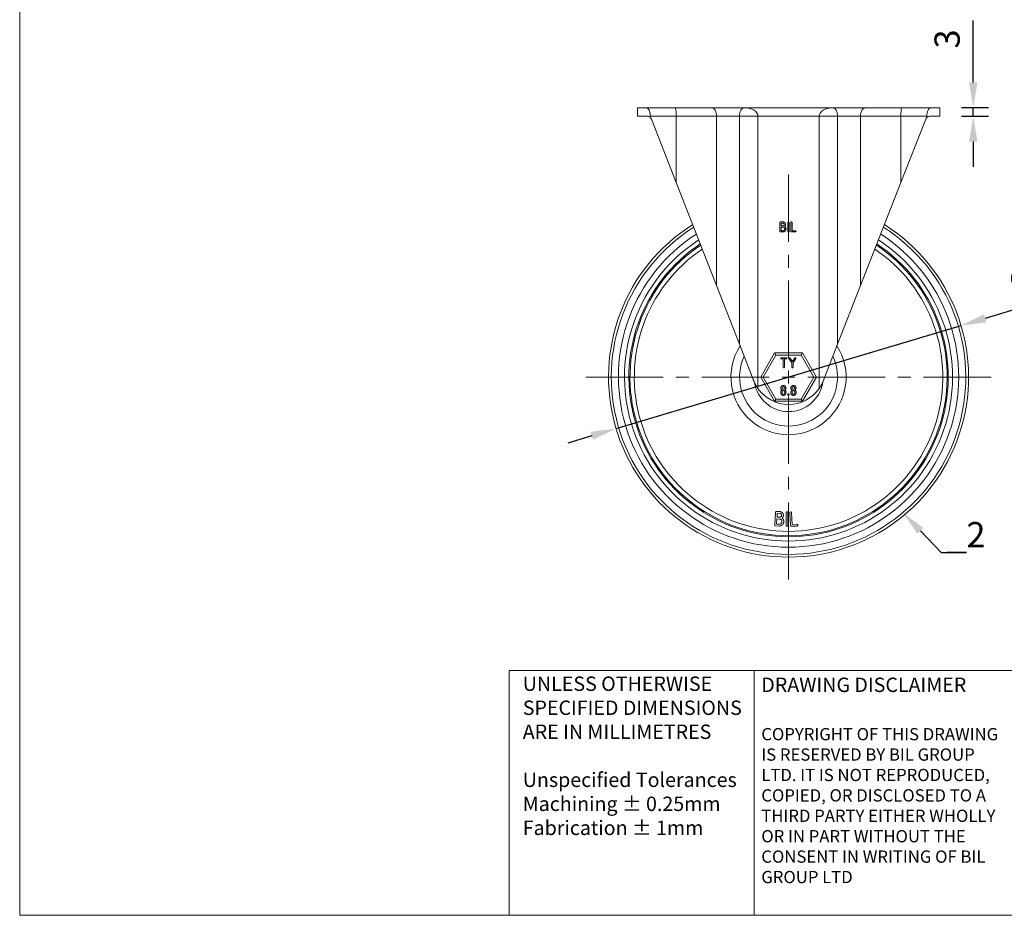
# Model space of a CAD drawing. Units: millimetres. Extents: x 10 to 287, y 10 to 200.
# Drawn here: x 10 to 147, y 10 to 134 of the extents above; entities that cross this region are included whole.
import ezdxf
from ezdxf import colors
from ezdxf.entities.mleader import LeaderData, LeaderLine
from ezdxf.math import Vec2, Vec3

# ---------------------------------------------------------------- set-up
doc = ezdxf.new("R2010")
doc.units = ezdxf.units.MM
doc.header["$LTSCALE"] = 0.75
doc.linetypes.add('CENTER2', pattern=[28.575, 19.05, -3.175, 3.175, -3.175])
for name, color, linetype, lineweight in [('FD_Dimensions', 7, 'Continuous', 13), ('Leaders', 7, 'Continuous', 13), ('Smart Centers', 7, 'CENTER2', 13), ('TITLEBLOCK', 7, 'Continuous', 18), ('Visible', 7, 'Continuous', 13), ('Visible Narrow', 7, 'Continuous', 13)]:
    doc.layers.add(name, color=color, linetype=linetype, lineweight=lineweight)
doc.styles.add('FusionTitle', font='Arial.ttf')
doc.styles.get("Standard").update_dxf_attribs({"font": 'Arial.ttf'})
doc.dimstyles.new('Dim-ISO-25', dxfattribs={"dimtxt": 3.5, "dimasz": 3.5, "dimexe": 2.1, "dimexo": 3, "dimgap": 1.4, "dimtad": 1, "dimdec": 4, "dimdsep": 46, "dimtxsty": 'Standard', "dimcen": 0, "dimadec": 4, "dimazin": 2, "dimtp": 0.1, "dimtm": 0.1, "dimtfac": 1, "dimtdec": 4, "dimtmove": 0, "dimatfit": 3, "dimfxl": 1, "dimarcsym": 0})

# ---------------------------------------------------------------- blocks, each defined once
blk = doc.blocks.new('BIL C&W DRAWING SHEET')
at = {"layer": 'TITLEBLOCK', "lineweight": 13}
for p, q in [((-209, 34), (-175, 34)), ((-175, 34), (-175, 0)), ((-175, 34), (-139, 34)), ((-209, 0), (-175, 0))]:
    blk.add_line(p, q, dxfattribs=at)
for points in [[(-277, 190), (0, 190), (0, 0), (-277, 0)], [(0, 0), (-209, 0), (-209, 34), (0, 34)], [(-209, 0), (-209, 0), (-209, 34), (-209, 34)], [(-209, 34), (-209, 34), (-209, 0), (-209, 0)], [(-175, 0), (-139, 0), (-139, 34), (-175, 34)]]:
    blk.add_lwpolyline(points, close=True, dxfattribs=at)
at = {"layer": 'TITLEBLOCK', "lineweight": 35, "attachment_point": 1, "style": 'FusionTitle'}
for s, width, heights, insert, char_height in [('UNLESS OTHERWISE SPECIFIED DIMENSIONS ARE IN MILLIMETRES\\P\\PUnspecified Tolerances\\PMachining %%P 0.25mm\\PFabrication %%P 1mm', 31, [34], (-207.13, 33.15), 2), ('DRAWING DISCLAIMER', 35, [0], (-174, 33), 2), ('COPYRIGHT OF THIS DRAWING IS RESERVED BY BIL GROUP LTD. IT IS NOT REPRODUCED, COPIED, OR DISCLOSED TO A THIRD PARTY EITHER WHOLLY OR IN PART WITHOUT THE CONSENT IN WRITING OF BIL GROUP LTD', 33, [0], (-174, 26), 1.7)]:
    blk.add_mtext_dynamic_manual_height_columns(s, width=width, gutter_width=17.5, heights=heights, dxfattribs=dict(at, insert=insert, char_height=char_height))
blk = doc.blocks.new('*U5')
at = {"layer": 'Smart Centers', "color": 0, "ltscale": 0.75, "transparency": 16777216}
for p, q in [((0, 2.68), (0, 28.12)), ((-28.12, 0), (-2.68, 0)), ((2.68, 0), (28.12, 0)), ((0, -28.12), (0, -2.68))]:
    blk.add_line(p, q, dxfattribs=at)
at = {"layer": 'Smart Centers', "color": 0, "linetype": 'Continuous', "ltscale": 0.75, "transparency": 16777216}
for p, q in [((-0.89, 0), (0.89, 0)), ((0, -0.89), (0, 0.89))]:
    blk.add_line(p, q, dxfattribs=at)
blk = doc.blocks.new('*D25')
at = {"layer": 'Defpoints', "color": 0, "transparency": 16777216}
for p in [(137.79, 122.13), (142.44, 122.13), (137.79, 120.93)]:
    blk.add_point(p, dxfattribs=at)
at = {"layer": 'FD_Dimensions', "color": 0, "lineweight": -2, "transparency": 16777216}
for p, q in [((142.44, 125.63), (142.44, 134.22)), ((140.79, 122.13), (144.54, 122.13)), ((142.44, 120.93), (142.44, 122.13)), ((140.79, 120.93), (144.54, 120.93)), ((142.44, 117.43), (142.44, 113.93))]:
    blk.add_line(p, q, dxfattribs=at)
at = {"layer": 'FD_Dimensions', "color": 0, "transparency": 16777216}
for points in [[(141.86, 125.63), (143.03, 125.63), (142.44, 122.13)], [(141.86, 117.43), (143.03, 117.43), (142.44, 120.93)]]:
    blk.add_solid(points, dxfattribs=at)
at = {"layer": 'FD_Dimensions', "color": 0, "transparency": 16777216, "insert": (139.26, 131.67), "char_height": 3.5, "attachment_point": 5, "rotation": 90}
blk.add_mtext('3', dxfattribs=at)
blk = doc.blocks.new('*D26')
at = {"layer": 'Defpoints', "color": 0, "transparency": 16777216}
for p in [(140.74, 91.88), (92.83, 77.58)]:
    blk.add_point(p, dxfattribs=at)
at = {"layer": 'FD_Dimensions', "color": 0, "lineweight": -2, "transparency": 16777216}
for p, q in [((161.22, 97.99), (144.1, 92.88)), ((92.83, 77.58), (140.74, 91.88)), ((89.48, 76.57), (86.12, 75.57))]:
    blk.add_line(p, q, dxfattribs=at)
at = {"layer": 'FD_Dimensions', "color": 0, "transparency": 16777216}
for points in [[(143.93, 93.44), (144.26, 92.32), (140.74, 91.88)], [(89.31, 77.13), (89.64, 76.02), (92.83, 77.58)]]:
    blk.add_solid(points, dxfattribs=at)
at = {"layer": 'FD_Dimensions', "color": 0, "transparency": 16777216, "insert": (153.39, 99.08), "char_height": 3.5, "attachment_point": 5, "rotation": 16.6208}
blk.add_mtext('∅125', dxfattribs=at)

msp = doc.modelspace()

# ---------------------------------------------------------------- linework, layer by layer
at = {"layer": 'Visible', "extrusion": (0, 1, 0)}
for p, q in [((97.014246, 122.126978), (95.786165, 122.126978)), ((95.786165, 122.126978), (95.786165, 120.926978)), ((101.053648, 122.126978), (97.014246, 122.126978)), ((101.053648, 122.126978), (106.103341, 122.126978)), ((110.650155, 122.126978), (106.103341, 122.126978)), ((122.922175, 122.126978), (110.650155, 122.126978)), ((127.468989, 122.126978), (122.922175, 122.126978)), ((127.468989, 122.126978), (132.518683, 122.126978)), ((136.558084, 122.126978), (132.518683, 122.126978)), ((136.558084, 122.126978), (137.786165, 122.126978)), ((137.786165, 122.126978), (137.786165, 120.926978)), ((95.786165, 120.926978), (97.17674, 120.926978)), ((97.586165, 120.765579), (97.586165, 120.926978)), ((97.73544, 120.545735), (101.186165, 111.732656)), ((106.786165, 120.926978), (106.786165, 97.430376)), ((126.786165, 120.926978), (126.786165, 97.430376)), ((132.386165, 111.732656), (135.836891, 120.545735)), ((135.986165, 120.765579), (135.986165, 120.926978)), ((136.395591, 120.926978), (137.786165, 120.926978)), ((106.786165, 97.430376), (101.186165, 111.732656)), ((132.386165, 111.732656), (126.786165, 97.430376)), ((115.575658, 104.955466), (115.575658, 106.1829)), ((115.662636, 106.269183), (116.003595, 106.269183)), ((116.003595, 106.096639), (115.749593, 106.096639)), ((115.749593, 106.096639), (115.749593, 105.723644)), ((115.749593, 105.723644), (116.003595, 105.723644)), ((116.003595, 105.5511), (115.749593, 105.5511)), ((115.749593, 105.5511), (115.749593, 105.041727)), ((116.689816, 104.955466), (116.689816, 106.1829)), ((116.863751, 106.1829), (116.863751, 104.955466)), ((117.108494, 104.955466), (117.108494, 106.1829)), ((117.28243, 106.1829), (117.28243, 105.041727)), ((116.003595, 104.869183), (115.662636, 104.869183)), ((115.749593, 105.041727), (116.003595, 105.041727)), ((117.74099, 104.869183), (117.195473, 104.869183)), ((117.28243, 105.041727), (117.759767, 105.041727)), ((117.759767, 105.041727), (117.750378, 105.032685)), ((106.786165, 97.430376), (109.971785, 89.294371)), ((123.600545, 89.294371), (126.786165, 97.430376)), ((109.971785, 89.294371), (112.067439, 83.942117)), ((121.504892, 83.942117), (123.600545, 89.294371)), ((114.852042, 88.076978), (112.917919, 84.726978)), ((118.720289, 88.076978), (114.852042, 88.076978)), ((114.852042, 88.076978), (115.025247, 87.776978)), ((118.720289, 88.076978), (118.547084, 87.776978)), ((120.654412, 84.726978), (118.720289, 88.076978)), ((115.795213, 87.417736), (116.495908, 87.417736)), ((116.049193, 87.245192), (115.795213, 87.245192)), ((116.049193, 86.104019), (116.049193, 87.245192)), ((116.223128, 87.245192), (116.223128, 86.104019)), ((116.47713, 87.245192), (116.223128, 87.245192)), ((116.495908, 87.417736), (116.486519, 87.408695)), ((117.231551, 86.724148), (116.83791, 87.281444)), ((116.980548, 87.38118), (117.318378, 86.888563)), ((117.231551, 86.104019), (117.231551, 86.724148)), ((117.318378, 86.888563), (117.656207, 87.38118)), ((117.798845, 87.281444), (117.405486, 86.724539)), ((117.405486, 86.724539), (117.405486, 86.104019)), ((112.917919, 84.726978), (114.852042, 81.376978)), ((112.917919, 84.726978), (113.264329, 84.726978)), ((118.720289, 81.376978), (120.654412, 84.726978)), ((120.654412, 84.726978), (120.308002, 84.726978)), ((115.707539, 82.529386), (115.707539, 82.665765)), ((115.881474, 82.665765), (115.881474, 82.529386)), ((116.253077, 82.529386), (116.253077, 82.665765)), ((116.427012, 82.665765), (116.427012, 82.529386)), ((116.682601, 82.256627), (116.682601, 82.324806)), ((116.856536, 82.324806), (116.856536, 82.256627)), ((117.101279, 82.529386), (117.101279, 82.665765)), ((117.275214, 82.665765), (117.275214, 82.529386)), ((117.646818, 82.529386), (117.646818, 82.665765)), ((117.820753, 82.665765), (117.820753, 82.529386)), ((114.852042, 81.376978), (115.025247, 81.676978)), ((114.852042, 81.376978), (118.720289, 81.376978)), ((118.720289, 81.376978), (118.547084, 81.676978)), ((114.873199, 64.203772), (114.967543, 65.95471)), ((115.09825, 66.071107), (115.584629, 66.0449)), ((115.209032, 65.818289), (115.180362, 65.286212)), ((115.571366, 65.798766), (115.209032, 65.818289)), ((116.456579, 64.130743), (116.457491, 65.88422)), ((116.70597, 65.884091), (116.705058, 64.130614)), ((117.049243, 64.12007), (116.966591, 65.871598)), ((117.214793, 65.88331), (117.291637, 64.254875)), ((115.1671, 65.040077), (115.127948, 64.313455)), ((115.127948, 64.313455), (115.490283, 64.293932)), ((115.529435, 65.020554), (115.1671, 65.040077)), ((115.180362, 65.286212), (115.542697, 65.266688)), ((117.291637, 64.254875), (117.97279, 64.287018)), ((117.97279, 64.287018), (117.960001, 64.273484)), ((115.47702, 64.047797), (114.990642, 64.074004)), ((117.957613, 64.039536), (117.17917, 64.002802))]:
    msp.add_line(p, q, dxfattribs=at)
at = {"layer": 'Visible'}
for centre, radius, start, end in [((97.17674, 120.326978), 0.6, 46.97041324, 90), ((97.17674, 120.326978), 0.6, 21.38262689, 46.97041324), ((136.395591, 120.326978), 0.6, 133.02958676, 158.61737311), ((136.395591, 120.326978), 0.6, 90, 133.02958676), ((116.786165, 86.126978), 5.2, 197.92021314, 204.84504063), ((116.786165, 84.726978), 4.8, 188.73042552, 351.26957448), ((116.786165, 86.126978), 5.2, 335.15495937, 342.07978686), ((116.786165, 86.126978), 5.2, 215.24814249, 324.75185751)]:
    msp.add_arc(centre, radius, start, end, dxfattribs=at)
at = {"layer": 'Visible', "extrusion": (1.22465e-16, 0, -1)}
for centre, radius, start, end in [((-116.786165, 84.726978), 25, 122.17222814, 57.82777186), ((-116.786165, 84.726978), 6.8, 154.87408674, 25.12591326), ((-116.786165, 84.726978), 4.8, 188.73042552, 351.26957448), ((-116.786165, 86.126978), 5.2, 324.75185751, 335.15495937), ((-116.786165, 86.126978), 5.2, 204.84504063, 215.24814249), ((-116.061858, 82.668256), 0.354328, 359.59720021, 44.98668691), ((-116.15496, 82.55421), 0.50102, 46.68446585, 50.06919622), ((-116.154507, 83.322482), 0.500644, 309.89937779, 313.27819539), ((-115.971183, 83.331892), 0.513373, 226.73796817, 230.03981219), ((-115.965824, 82.538959), 0.521369, 129.99220068, 133.23718022), ((-116.070836, 82.667213), 0.356179, 135.06372941, 180.23294396), ((-117.455599, 82.668256), 0.354328, 359.59720021, 44.98668691), ((-117.5487, 82.55421), 0.50102, 46.68446585, 50.06919622), ((-117.548248, 83.322482), 0.500644, 309.89937779, 313.27819539), ((-117.364924, 83.331892), 0.513373, 226.73796817, 230.03981219), ((-117.359565, 82.538959), 0.521369, 129.99220068, 133.23718022), ((-117.464577, 82.667213), 0.356179, 135.06372941, 180.23294396)]:
    msp.add_arc(centre, radius, start, end, dxfattribs=at)
at = {"layer": 'Visible', "extrusion": (1.22465e-16, 1.12104e-44, -1)}
msp.add_ellipse((97.014246, 120.926978), major_axis=(0, 1.2), ratio=0.4765992095, start_param=0, end_param=1.5707963268, dxfattribs=at)
at = {"layer": 'Visible', "extrusion": (1.22465e-16, 0, -1)}
msp.add_ellipse((136.558084, 120.926978), major_axis=(0, 1.2), ratio=0.4765992095, start_param=-1.5707963268, end_param=0, dxfattribs=at)
at = {"layer": 'Visible'}
for points, degree, knots in [([(106.103341, 122.126978), (106.103976, 122.126978), (106.10461, 122.126977), (106.150982, 122.126748), (106.196623, 122.118403), (106.286306, 122.085717), (106.330128, 122.061465), (106.453844, 121.968071), (106.527955, 121.879037), (106.652445, 121.656342), (106.701736, 121.525005), (106.76889, 121.236708), (106.786165, 121.082605), (106.786165, 120.926978)], 3, [-0.94627466672, -0.94627466672, -0.94627466672, -0.94627466672, -0.94543219164, -0.94543219164, -0.88469525981, -0.88469525981, -0.8239839119, -0.8239839119, -0.70645648047, -0.70645648047, -0.58945632868, -0.58945632868, -0.47271609582, -0.47271609582, -0.47271609582, -0.47271609582]), ([(126.786165, 120.926978), (126.786165, 121.082605), (126.803441, 121.236708), (126.870595, 121.525005), (126.919886, 121.656342), (127.044376, 121.879037), (127.118487, 121.968071), (127.242203, 122.061465), (127.286024, 122.085717), (127.375708, 122.118403), (127.421349, 122.126748), (127.467721, 122.126977), (127.468355, 122.126978), (127.468989, 122.126978)], 3, [-0.47271609591, -0.47271609591, -0.47271609591, -0.47271609591, -0.35597586303, -0.35597586303, -0.23897571122, -0.23897571122, -0.12144827977, -0.12144827977, -0.06073693185, -0.06073693185, 0, 0, 0.00084247508, 0.00084247508, 0.00084247508, 0.00084247508]), ([(116.003595, 106.269183), (116.077903, 106.269183), (116.209805, 106.212631), (116.306976, 106.11546), (116.363332, 105.983993), (116.363332, 105.824206), (116.291393, 105.680351), (116.236494, 105.647228)], 2, [0, 0, 0, 1, 2, 3, 4, 5.1636256622, 6.3272513243, 6.3272513243, 6.3272513243]), ([(116.003595, 105.723644), (116.042129, 105.723644), (116.10933, 105.752963), (116.159556, 105.80319), (116.189375, 105.871542), (116.189375, 105.948458), (116.159535, 106.016811), (116.109351, 106.066994), (116.041477, 106.096639), (116.003595, 106.096639)], 2, [0, 0, 0, 1, 2, 3, 4, 4.9926801802, 5.9853603604, 6.9780405405, 7.9707207207, 7.9707207207, 7.9707207207]), ([(116.236494, 105.647228), (116.320516, 105.603522), (116.43151, 105.411352), (116.43151, 105.208598), (116.364266, 105.052615), (116.248013, 104.936362), (116.092225, 104.869183), (116.003595, 104.869183)], 2, [0, 0, 0, 1, 2, 2.764183056, 3.528366112, 4.2925491679, 5.0567322239, 5.0567322239, 5.0567322239]), ([(116.003595, 105.041727), (116.055734, 105.041727), (116.147538, 105.081978), (116.216846, 105.151286), (116.257575, 105.244176), (116.257575, 105.348346), (116.216846, 105.441258), (116.147516, 105.510589), (116.055082, 105.5511), (116.003595, 105.5511)], 2, [0, 0, 0, 1, 2, 3, 4, 4.9937603993, 5.9875207987, 6.981281198, 7.9750415973, 7.9750415973, 7.9750415973]), ([(117.108494, 106.1829), (117.108494, 106.218978), (117.158699, 106.269183), (117.231964, 106.269183), (117.28243, 106.218695), (117.28243, 106.1829)], 2, [0, 0, 0, 1, 2, 2.9923167849, 3.9846335697, 3.9846335697, 3.9846335697]), ([(116.863751, 104.955466), (116.863751, 104.919388), (116.813568, 104.869183), (116.739738, 104.869183), (116.689816, 104.919105), (116.689816, 104.955466)], 2, [0, 0, 0, 1, 2, 3.0076832151, 4.0153664303, 4.0153664303, 4.0153664303]), ([(117.750378, 105.032685), (117.77748, 105.041727), (117.827968, 104.991239), (117.827968, 104.919388), (117.777763, 104.869183), (117.74099, 104.869183)], 2, [0, 0, 0, 1, 2, 3.0085054678, 4.0170109356, 4.0170109356, 4.0170109356]), ([(115.795213, 87.245192), (115.758157, 87.245192), (115.708234, 87.295093), (115.708234, 87.367531), (115.758439, 87.417736), (115.795213, 87.417736)], 2, [0, 0, 0, 1, 2, 2.9922295278, 3.9844590556, 3.9844590556, 3.9844590556]), ([(116.486519, 87.408695), (116.513599, 87.417736), (116.564087, 87.367249), (116.564087, 87.295375), (116.513882, 87.245192), (116.47713, 87.245192)], 2, [0, 0, 0, 1, 2, 3.007893139, 4.0157862781, 4.0157862781, 4.0157862781]), ([(116.223128, 86.104019), (116.223128, 86.067941), (116.172923, 86.017736), (116.099115, 86.017736), (116.049193, 86.067659), (116.049193, 86.104019)], 2, [0, 0, 0, 1, 2, 3.0082791248, 4.0165582496, 4.0165582496, 4.0165582496]), ([(117.405486, 86.104019), (117.405486, 86.067941), (117.355281, 86.017736), (117.281452, 86.017736), (117.231551, 86.067659), (117.231551, 86.104019)], 2, [0, 0, 0, 1, 2, 3.0076832151, 4.0153664303, 4.0153664303, 4.0153664303]), ([(115.811295, 82.957996), (115.761851, 83.007441), (115.707539, 83.137474), (115.707539, 83.284828), (115.761851, 83.414883), (115.862478, 83.51551), (115.993772, 83.570344), (116.140475, 83.570344), (116.271812, 83.515488), (116.372417, 83.414883), (116.427012, 83.284133), (116.427012, 83.138147), (116.372417, 83.007441), (116.323016, 82.95804)], 2, [2.5933263331, 2.5933263331, 2.5933263331, 3.6165035191, 4.6396807051, 5.6586410878, 6.6776014706, 7.6877966027, 8.6979917349, 9.7040051012, 10.7100184676, 11.7252012266, 12.7403839857, 13.7601109827, 14.7798379797, 14.7798379797, 14.7798379797]), ([(117.205036, 82.957996), (117.155592, 83.007441), (117.101279, 83.137474), (117.101279, 83.284828), (117.155592, 83.414883), (117.256219, 83.51551), (117.387513, 83.570344), (117.534215, 83.570344), (117.665552, 83.515488), (117.766158, 83.414883), (117.820753, 83.284133), (117.820753, 83.138147), (117.766158, 83.007441), (117.716757, 82.95804)], 2, [2.5933263331, 2.5933263331, 2.5933263331, 3.6165035191, 4.6396807051, 5.6586410878, 6.6776014706, 7.6877966027, 8.6979917349, 9.7040051012, 10.7100184676, 11.7252012266, 12.7403839857, 13.7601109827, 14.7798379797, 14.7798379797, 14.7798379797]), ([(116.427012, 82.529386), (116.427012, 82.456252), (116.372417, 82.325523), (116.27179, 82.224896), (116.141148, 82.170344), (115.99312, 82.170344), (115.862457, 82.224918), (115.761851, 82.325523), (115.707539, 82.455578), (115.707539, 82.529386)], 2, [0, 0, 0, 1, 2, 2.9913978495, 3.9827956989, 4.9779853024, 5.973174906, 6.9774352481, 7.9816955902, 7.9816955902, 7.9816955902]), ([(116.253063, 83.208971), (116.253077, 83.210135), (116.253077, 83.24962), (116.223237, 83.317972), (116.173053, 83.368155), (116.105157, 83.3978), (116.029111, 83.3978), (115.961215, 83.368155), (115.91101, 83.31795), (115.881474, 83.25025), (115.881474, 83.211303)], 2, [7.9386355631, 7.9386355631, 7.9386355631, 7.968662563, 8.95356573, 9.938468897, 10.923372064, 11.908275231, 12.9005242048, 13.8927731786, 14.8850221523, 15.8772711261, 15.8772711261, 15.8772711261]), ([(115.881474, 83.211303), (115.881474, 83.17203), (115.911032, 83.10433), (115.961215, 83.054146), (116.028437, 83.024806), (116.105809, 83.024806), (116.173032, 83.054125), (116.223258, 83.104351), (116.252626, 83.17167), (116.253063, 83.208971)], 2, [0, 0, 0, 1, 2, 3, 4, 4.9921656407, 5.9843312815, 6.9764969222, 7.9386355631, 7.9386355631, 7.9386355631]), ([(116.253077, 82.665765), (116.253077, 82.704081), (116.223237, 82.772456), (116.173053, 82.822639), (116.105157, 82.852262), (116.029111, 82.852262), (115.961237, 82.82266), (115.91101, 82.772434), (115.881474, 82.704755), (115.881474, 82.665765)], 2, [0, 0, 0, 1, 2, 3, 4, 5.007458405, 6.0149168101, 7.0223752151, 8.0298336202, 8.0298336202, 8.0298336202]), ([(115.881474, 82.529386), (115.881474, 82.490134), (115.911032, 82.422412), (115.961215, 82.372229), (116.028437, 82.342888), (116.105809, 82.342888), (116.173032, 82.372207), (116.223258, 82.422434), (116.253077, 82.490808), (116.253077, 82.529386)], 2, [0, 0, 0, 1, 2, 3, 4, 4.9921656407, 5.9843312815, 6.9764969222, 7.968662563, 7.968662563, 7.968662563]), ([(116.682601, 82.324806), (116.682601, 82.360884), (116.732806, 82.411089), (116.80607, 82.411089), (116.856536, 82.360601), (116.856536, 82.324806)], 2, [0, 0, 0, 1, 2, 2.9923167849, 3.9846335697, 3.9846335697, 3.9846335697]), ([(116.856536, 82.256627), (116.856536, 82.220549), (116.806353, 82.170344), (116.732523, 82.170344), (116.682601, 82.220267), (116.682601, 82.256627)], 2, [0, 0, 0, 1, 2, 3.0076832151, 4.0153664303, 4.0153664303, 4.0153664303]), ([(117.820753, 82.529386), (117.820753, 82.456252), (117.766158, 82.325523), (117.66553, 82.224896), (117.534889, 82.170344), (117.386861, 82.170344), (117.256197, 82.224918), (117.155592, 82.325523), (117.101279, 82.455578), (117.101279, 82.529386)], 2, [0, 0, 0, 1, 2, 2.9913978495, 3.9827956989, 4.9779853024, 5.973174906, 6.9774352481, 7.9816955902, 7.9816955902, 7.9816955902]), ([(117.646804, 83.208971), (117.646818, 83.210135), (117.646818, 83.24962), (117.616977, 83.317972), (117.566794, 83.368155), (117.498898, 83.3978), (117.422852, 83.3978), (117.354955, 83.368155), (117.304751, 83.31795), (117.275214, 83.25025), (117.275214, 83.211303)], 2, [7.9386355631, 7.9386355631, 7.9386355631, 7.968662563, 8.95356573, 9.938468897, 10.923372064, 11.908275231, 12.9005242048, 13.8927731786, 14.8850221523, 15.8772711261, 15.8772711261, 15.8772711261]), ([(117.275214, 83.211303), (117.275214, 83.17203), (117.304772, 83.10433), (117.354955, 83.054146), (117.422178, 83.024806), (117.49955, 83.024806), (117.566772, 83.054125), (117.616999, 83.104351), (117.646367, 83.17167), (117.646804, 83.208971)], 2, [0, 0, 0, 1, 2, 3, 4, 4.9921656407, 5.9843312815, 6.9764969222, 7.9386355631, 7.9386355631, 7.9386355631]), ([(117.646818, 82.665765), (117.646818, 82.704081), (117.616977, 82.772456), (117.566794, 82.822639), (117.498898, 82.852262), (117.422852, 82.852262), (117.354977, 82.82266), (117.304751, 82.772434), (117.275214, 82.704755), (117.275214, 82.665765)], 2, [0, 0, 0, 1, 2, 3, 4, 5.007458405, 6.0149168101, 7.0223752151, 8.0298336202, 8.0298336202, 8.0298336202]), ([(117.275214, 82.529386), (117.275214, 82.490134), (117.304772, 82.422412), (117.354955, 82.372229), (117.422178, 82.342888), (117.49955, 82.342888), (117.566772, 82.372207), (117.616999, 82.422434), (117.646818, 82.490808), (117.646818, 82.529386)], 2, [0, 0, 0, 1, 2, 3, 4, 4.9921656407, 5.9843312815, 6.9764969222, 7.968662563, 7.968662563, 7.968662563]), ([(115.571366, 65.798766), (115.625405, 65.795854), (115.719949, 65.748349), (115.787679, 65.672905), (115.824992, 65.573106), (115.81908, 65.463386), (115.77129, 65.368173), (115.695781, 65.300385), (115.597666, 65.263727), (115.542697, 65.266688)], 2, [-7.9707207207, -7.9707207207, -7.9707207207, -6.9780405405, -5.9853603604, -4.9926801802, -4, -3, -2, -1, 0, 0, 0]), ([(115.869054, 65.13978), (115.949914, 65.182809), (116.063592, 65.38249), (116.075873, 65.610426), (116.005587, 65.802296), (115.87444, 65.94838), (115.690629, 66.039189), (115.584629, 66.0449)], 2, [-6.3272513243, -6.3272513243, -6.3272513243, -5.1636256622, -4, -3, -2, -1, 0, 0, 0]), ([(117.214793, 65.88331), (117.212383, 65.93439), (117.136969, 66.003036), (117.032422, 65.998103), (116.964161, 65.923081), (116.966591, 65.871598)], 2, [-3.9846335697, -3.9846335697, -3.9846335697, -2.9923167849, -2, -1, 0, 0, 0]), ([(115.47702, 64.047797), (115.603451, 64.040985), (115.830846, 64.124841), (116.005618, 64.281742), (116.113531, 64.499083), (116.129115, 64.788312), (115.985553, 65.070974), (115.869054, 65.13978)], 2, [-5.0567322239, -5.0567322239, -5.0567322239, -4.2925491679, -3.528366112, -2.764183056, -2, -1, 0, 0, 0]), ([(115.529435, 65.020554), (115.602881, 65.016597), (115.731624, 64.951702), (115.825195, 64.847473), (115.876154, 64.711803), (115.868147, 64.563205), (115.802907, 64.433828), (115.698711, 64.340286), (115.564659, 64.289924), (115.490283, 64.293932)], 2, [-7.9750415973, -7.9750415973, -7.9750415973, -6.981281198, -5.9875207987, -4.9937603993, -4, -3, -2, -1, 0, 0, 0]), ([(117.957613, 64.039536), (118.010088, 64.042012), (118.078349, 64.117035), (118.073511, 64.219566), (117.998066, 64.288211), (117.960001, 64.273484)], 2, [-4.0170109356, -4.0170109356, -4.0170109356, -3.0085054678, -2, -1, 0, 0, 0]), ([(116.456579, 64.130743), (116.456552, 64.0788), (116.527833, 64.007445), (116.633304, 64.00739), (116.705031, 64.079074), (116.705058, 64.130614)], 2, [-4.0153664303, -4.0153664303, -4.0153664303, -3.0076832151, -2, -1, 0, 0, 0])]:
    msp.add_open_spline(points, degree=degree, knots=knots, dxfattribs=at)
for points in [[(115.575658, 106.1829), (115.575658, 106.218978), (115.625863, 106.269183), (115.662636, 106.269183)], [(116.689816, 106.1829), (116.689816, 106.218978), (116.740021, 106.269183), (116.776794, 106.269183)], [(116.776794, 106.269183), (116.813285, 106.269183), (116.863751, 106.218695), (116.863751, 106.1829)], [(115.662636, 104.869183), (115.62558, 104.869183), (115.575658, 104.919105), (115.575658, 104.955466)], [(117.195473, 104.869183), (117.158417, 104.869183), (117.108494, 104.919105), (117.108494, 104.955466)], [(116.83791, 87.281444), (116.818306, 87.310915), (116.829064, 87.380963), (116.85897, 87.402066)], [(116.85897, 87.402066), (116.888397, 87.421822), (116.959749, 87.410651), (116.980548, 87.38118)], [(117.656207, 87.38118), (117.677006, 87.410651), (117.748379, 87.421822), (117.777785, 87.402066)], [(117.777785, 87.402066), (117.807669, 87.380963), (117.818732, 87.310915), (117.798845, 87.281444)], [(115.09825, 66.071107), (115.045793, 66.073934), (114.970316, 66.006175), (114.967543, 65.95471)], [(116.58181, 66.007417), (116.529276, 66.007444), (116.457518, 65.93576), (116.457491, 65.88422)], [(116.70597, 65.884091), (116.705996, 65.935227), (116.63394, 66.00739), (116.58181, 66.007417)], [(114.873199, 64.203772), (114.870404, 64.151904), (114.937781, 64.076853), (114.990642, 64.074004)], [(117.049243, 64.12007), (117.051692, 64.068184), (117.126292, 64.000307), (117.17917, 64.002802)]]:
    msp.add_open_spline(points, degree=2, dxfattribs=at)
at = {"layer": 'Visible Narrow', "extrusion": (0, 1, 0)}
for p, q in [((97.586165, 120.926978), (101.186165, 120.926978)), ((106.786165, 120.926978), (101.186165, 120.926978)), ((101.186165, 120.926978), (101.186165, 111.732656)), ((106.786165, 120.926978), (109.971785, 120.926978)), ((112.539532, 120.926978), (109.971785, 120.926978)), ((109.971785, 120.926978), (109.971785, 89.294371)), ((112.539532, 83.125961), (112.539532, 120.926978)), ((112.539532, 120.926978), (121.032799, 120.926978)), ((123.600545, 120.926978), (121.032799, 120.926978)), ((121.032799, 120.926978), (121.032799, 83.125961)), ((123.600545, 120.926978), (126.786165, 120.926978)), ((123.600545, 89.294371), (123.600545, 120.926978)), ((132.386165, 120.926978), (126.786165, 120.926978)), ((132.386165, 120.926978), (135.986165, 120.926978)), ((132.386165, 120.926978), (132.386165, 111.732656)), ((113.264329, 84.726978), (115.025247, 87.776978)), ((115.025247, 87.776978), (118.547084, 87.776978)), ((118.547084, 87.776978), (120.308002, 84.726978)), ((115.025247, 81.676978), (113.264329, 84.726978)), ((120.308002, 84.726978), (118.547084, 81.676978)), ((118.547084, 81.676978), (115.025247, 81.676978))]:
    msp.add_line(p, q, dxfattribs=at)
at = {"layer": 'Visible Narrow', "extrusion": (1.22465e-16, 0, -1)}
for radius, start, end in [(24.617728, 122.34182977, 57.65817023), (23.62549, 122.8081704, 57.1918296), (22.777367, 123.23966717, 56.76033283), (22.17781, 123.56506274, 56.43493726), (22.02219, 123.65248566, 56.34751434), (21.422633, 124.00146384, 55.99853616), (8, 147.18628669, 32.81371331)]:
    msp.add_arc((-116.786165, 84.726978), radius, start, end, dxfattribs=at)
at = {"layer": 'Visible Narrow'}
for centre, major_axis, ratio, start_param, end_param in [((101.053648, 120.926978), (0, 1.2), 0.1104315261, -1.5707963268, 0), ((110.650155, 120.926978), (0, 1.2), 0.5653083509, 0, 1.5707963268), ((122.922175, 120.926978), (-1.889377, 0), 0.6351301255, -1.5707963268, 0), ((122.922175, 120.926978), (0, 1.2), 0.5653083509, 4.7123889804, 6.2831853072)]:
    msp.add_ellipse(centre, major_axis=major_axis, ratio=ratio, start_param=start_param, end_param=end_param, dxfattribs=at)
at = {"layer": 'Visible Narrow', "extrusion": (1.22465e-16, -2.21739e-46, -1)}
msp.add_ellipse((110.650155, 120.926978), major_axis=(-1.889377, 0), ratio=0.6351301255, start_param=1.5707963268, end_param=3.1415926536, dxfattribs=at)
at = {"layer": 'Visible Narrow', "extrusion": (1.22465e-16, 0, -1)}
msp.add_ellipse((132.518683, 120.926978), major_axis=(0, 1.2), ratio=0.1104315261, start_param=4.7123889804, end_param=6.2831853072, dxfattribs=at)

# ---------------------------------------------------------------- block references
at = {"layer": 'Smart Centers', "ltscale": 0.75}
msp.add_blockref('*U5', (116.786165, 84.726978), dxfattribs=at)
at = {"layer": 'TITLEBLOCK'}
msp.add_blockref('BIL C&W DRAWING SHEET', (287, 10), dxfattribs=at)

# ---------------------------------------------------------------- dimensions: what is measured, and where the dimension line sits
at = {"layer": 'FD_Dimensions'}
dim = msp.add_linear_dim(base=(142.444443, 122.126978), p1=(137.786165, 120.926978), p2=(137.786165, 122.126978), angle=90, dimstyle='Dim-ISO-25', override={"dimlfac": 2.5, "dimclrd": 0, "dimclre": 0}, dxfattribs=at)
dim.commit()
dim.dimension.update_dxf_attribs({"geometry": '*D25', "text_midpoint": (139.256243, 131.672954)})
dim = msp.add_diameter_dim_2p(p1=(92.830692, 77.576082), p2=(140.741638, 91.877875), dimstyle='Dim-ISO-25', override={"dimlfac": 2.5}, dxfattribs=at)
dim.commit()
dim.dimension.update_dxf_attribs({"geometry": '*D26', "text_midpoint": (153.393031, 99.082536)})

# ---------------------------------------------------------------- leaders
at = {"layer": 'Leaders'}
ml = msp.add_multileader_mtext('Standard', dxfattribs=at)
ml.set_content('2', color=256)
ml.set_leader_properties()
ml.build(insert=Vec2(0, 0))
ml.multileader.update_dxf_attribs({"text_left_attachment_type": 5, "text_right_attachment_type": 5, "dogleg_length": 3.5, "arrow_head_size": 3.5})
ctx = ml.context
ctx.base_point, ctx.char_height, ctx.arrow_head_size, ctx.landing_gap_size, ctx.plane_origin = Vec3(141.490884, 60.386706), 3.5, 3.5, 0, Vec3(132.65973, 65.910431)
ctx.left_attachment, ctx.right_attachment = 5, 5
notes = []
notes.append((ctx, [(0, (1, 1, 0), (137.990884, 60.386706), (1, 0), 3.5, [(0, [(132.65973, 65.910431)], 0, [])])]))
ctx.mtext.insert, ctx.mtext.flow_direction = Vec3(141.490884, 64.60103), 5
for ctx, leaders in notes:
    for number, flags, end, landing, length, lines in leaders:
        leader = LeaderData()
        leader.index, (leader.has_last_leader_line, leader.has_dogleg_vector, leader.attachment_direction) = number, flags
        leader.last_leader_point, leader.dogleg_vector, leader.dogleg_length = Vec3(end), Vec3(landing), length
        for number, points, colour, breaks in lines:
            line = LeaderLine()
            line.index, line.vertices, line.color, line.breaks = number, Vec3.list(points), colors.encode_raw_color(colour), breaks
            leader.lines.append(line)
        ctx.leaders.append(leader)

doc.saveas('drawing.dxf')
